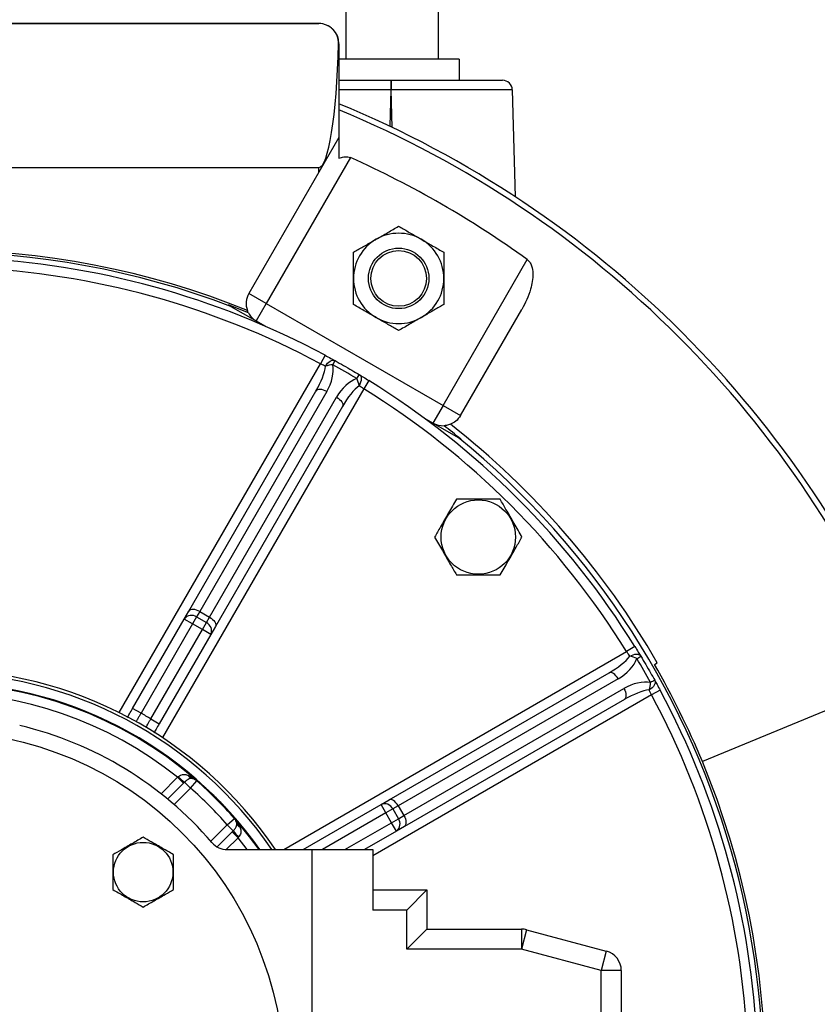
# Model space of a CAD drawing. Units: inches. Extents: x 0 to 16.8, y 0 to 10.8.
# Drawn here: x 1.5 to 2, y 2.4 to 3.1 of the extents above; entities that cross this region are included whole.
import ezdxf

# ---------------------------------------------------------------- set-up
doc = ezdxf.new("R2010")
doc.units = ezdxf.units.IN
doc.header["$MEASUREMENT"] = 0

msp = doc.modelspace()

# ---------------------------------------------------------------- linework, layer by layer
at = {"color": 7, "linetype": 'Continuous', "lineweight": 25}
for p, q in [((1.71688, 3.10312), (1.71688, 3.03673)), ((1.7806, 3.03673), (1.7806, 3.10312)), ((1.17096, 3.06138), (1.69819, 3.06138)), ((1.69819, 3.06136), (1.17096, 3.06136)), ((1.69819, 3.06136), (1.69819, 3.06138)), ((1.71207, 3.04749), (1.71182, 3.04749)), ((1.71207, 3.04749), (1.71207, 2.98294)), ((1.79487, 3.03673), (1.71207, 3.03673)), ((1.79487, 3.03673), (1.79487, 3.02229)), ((1.71207, 3.02229), (1.74781, 3.02229)), ((1.74781, 3.02229), (1.74781, 3.01562)), ((1.74781, 3.02229), (1.7481, 3.02229)), ((1.7481, 3.02229), (1.7481, 3.01562)), ((1.7481, 3.02229), (1.82479, 3.02229)), ((1.7481, 3.01562), (1.74781, 3.01562)), ((1.83146, 3.01579), (1.7481, 3.01562)), ((1.83146, 3.01579), (1.83339, 2.94207)), ((1.71207, 2.98294), (1.69819, 2.95888)), ((1.71207, 2.98294), (1.71207, 2.96854)), ((1.72008, 2.96902), (1.66205, 2.86851)), ((1.17096, 2.96217), (1.69819, 2.96217)), ((1.69819, 2.95888), (1.65002, 2.87545)), ((1.69819, 2.95888), (1.69819, 2.96217)), ((1.78377, 2.79823), (1.8418, 2.89874)), ((1.89122, 2.89993), (1.89122, 2.89993)), ((1.66205, 2.86851), (1.65002, 2.87545)), ((1.63767, 2.86654), (1.66145, 2.85281)), ((1.66205, 2.86851), (1.6551, 2.85648)), ((1.66205, 2.86851), (1.78377, 2.79823)), ((1.7958, 2.79129), (1.83805, 2.86446)), ((1.70249, 2.83287), (1.69934, 2.82699)), ((1.73268, 2.81544), (1.72917, 2.80977)), ((1.60872, 2.6567), (1.69619, 2.80821)), ((1.70368, 2.80785), (1.61621, 2.65634)), ((1.62295, 2.65245), (1.71042, 2.80396)), ((1.71447, 2.79765), (1.627, 2.64615)), ((1.78377, 2.79823), (1.77683, 2.7862)), ((1.78377, 2.79823), (1.7958, 2.79129)), ((1.77048, 2.78987), (1.79426, 2.77614)), ((1.60554, 2.65119), (1.60872, 2.6567)), ((1.61406, 2.65262), (1.61131, 2.64786)), ((1.61621, 2.65634), (1.61406, 2.65262)), ((1.61406, 2.65262), (1.6208, 2.64873)), ((1.61621, 2.65634), (1.62295, 2.65245)), ((1.6208, 2.64873), (1.62295, 2.65245)), ((1.57, 2.58964), (1.60554, 2.65119)), ((1.61131, 2.64786), (1.57578, 2.58631)), ((1.61131, 2.64786), (1.60554, 2.65119)), ((1.61805, 2.64397), (1.61131, 2.64786)), ((1.61805, 2.64397), (1.6208, 2.64873)), ((1.627, 2.64615), (1.62382, 2.64063)), ((1.58251, 2.58242), (1.61805, 2.64397)), ((1.62382, 2.64063), (1.58829, 2.57909)), ((1.62382, 2.64063), (1.61805, 2.64397)), ((1.91585, 2.63227), (1.91018, 2.62876)), ((1.92933, 2.61993), (1.93134, 2.62109)), ((1.74656, 2.52659), (1.89806, 2.61406)), ((1.90437, 2.61001), (1.75286, 2.52254)), ((1.75675, 2.5158), (1.90826, 2.60327)), ((1.93327, 2.60208), (1.9274, 2.59893)), ((1.90862, 2.59578), (1.75711, 2.50831)), ((2.06258, 2.59446), (1.96236, 2.55294)), ((1.57578, 2.58631), (1.57, 2.58964)), ((1.58251, 2.58242), (1.58829, 2.57909)), ((1.60097, 2.5422), (1.60135, 2.54252)), ((1.60506, 2.53812), (1.60097, 2.5422)), ((1.60574, 2.53881), (1.60506, 2.53812)), ((1.60983, 2.53472), (1.60574, 2.53881)), ((1.60983, 2.53472), (1.61421, 2.53974)), ((1.6142, 2.54007), (1.61421, 2.53974)), ((1.6142, 2.54007), (1.6142, 2.54007)), ((1.62116, 2.53378), (1.62116, 2.53378)), ((1.68733, 2.4924), (1.74104, 2.52341)), ((1.74104, 2.52341), (1.74656, 2.52659)), ((1.74438, 2.51764), (1.74104, 2.52341)), ((1.63419, 2.52075), (1.63419, 2.52075)), ((1.74914, 2.52039), (1.74438, 2.51764)), ((1.74826, 2.5109), (1.74438, 2.51764)), ((1.75286, 2.52254), (1.74914, 2.52039)), ((1.74914, 2.52039), (1.75303, 2.51365)), ((1.75286, 2.52254), (1.75675, 2.5158)), ((1.63513, 2.50942), (1.64015, 2.5138)), ((1.63922, 2.50533), (1.63513, 2.50942)), ((1.64048, 2.51379), (1.64048, 2.51379)), ((1.74826, 2.5109), (1.75303, 2.51365)), ((1.7516, 2.50513), (1.74826, 2.5109)), ((1.75303, 2.51365), (1.75675, 2.5158)), ((1.63853, 2.50465), (1.63922, 2.50533)), ((1.63853, 2.50465), (1.64261, 2.50056)), ((1.7516, 2.50513), (1.72956, 2.4924)), ((1.75711, 2.50831), (1.7516, 2.50513)), ((1.64293, 2.50094), (1.64261, 2.50056)), ((1.63512, 2.4924), (1.69374, 2.4924)), ((1.69374, 2.17648), (1.69374, 2.4924)), ((1.69374, 2.4924), (1.73541, 2.4924)), ((1.73541, 2.4924), (1.73541, 2.45074)), ((1.73541, 2.46462), (1.77263, 2.46462)), ((1.77263, 2.46462), (1.75874, 2.45074)), ((1.77263, 2.46462), (1.77263, 2.43761)), ((1.75874, 2.45074), (1.73541, 2.45074)), ((1.75874, 2.42373), (1.75874, 2.45074)), ((1.77263, 2.43761), (1.75874, 2.42373)), ((1.77263, 2.43761), (1.83775, 2.43761)), ((1.83775, 2.43761), (1.83775, 2.42373)), ((1.84134, 2.43714), (1.83775, 2.42373)), ((1.84134, 2.43714), (1.89622, 2.42244)), ((1.83775, 2.42373), (1.75874, 2.42373)), ((1.89263, 2.40902), (1.83775, 2.42373)), ((1.89622, 2.42244), (1.89263, 2.40902)), ((1.90652, 2.40902), (1.89263, 2.40902)), ((1.89263, 2.25987), (1.89263, 2.40902)), ((1.90652, 2.40902), (1.90652, 2.25987))]:
    msp.add_line(p, q, dxfattribs=at)
at = {"color": 8, "linetype": 'Continuous', "lineweight": 25}
for p, q in [((1.74781, 3.01562), (1.71207, 3.01569)), ((1.74781, 3.01562), (1.74715, 2.99058)), ((1.74877, 2.9898), (1.7481, 3.01562)), ((1.56065, 2.58677), (1.69934, 2.82699)), ((1.72917, 2.80977), (1.59048, 2.56955)), ((1.674, 2.4924), (1.91018, 2.62876)), ((1.9274, 2.59893), (1.73541, 2.48808)), ((1.58958, 2.53081), (1.60097, 2.5422)), ((1.60506, 2.53812), (1.5941, 2.52716)), ((1.60983, 2.53472), (1.59852, 2.52342)), ((1.74438, 2.51764), (1.70067, 2.4924)), ((1.62383, 2.49811), (1.63513, 2.50942)), ((1.71622, 2.4924), (1.74826, 2.5109)), ((1.62815, 2.49427), (1.63853, 2.50465)), ((1.64261, 2.50056), (1.63446, 2.49242)), ((1.64888, 2.4924), (1.64261, 2.50056))]:
    msp.add_line(p, q, dxfattribs=at)
at = {"color": 7, "linetype": 'Continuous', "lineweight": 25, "flags": 128}
for points in [[(1.7028, 2.82526), (1.7035, 2.82636), (1.7043, 2.82735), (1.70517, 2.82818), (1.70607, 2.82882), (1.70698, 2.82925), (1.70786, 2.82946), (1.70867, 2.82942), (1.70939, 2.82915)], [(1.72601, 2.81955), (1.7266, 2.81907), (1.72704, 2.81838), (1.72731, 2.81752), (1.72739, 2.81652), (1.72728, 2.81541), (1.727, 2.81424), (1.72654, 2.81306), (1.72593, 2.8119)], [(1.70368, 2.80785), (1.70252, 2.80844), (1.70134, 2.8089), (1.70018, 2.8092), (1.6991, 2.80933), (1.69812, 2.8093), (1.69729, 2.80909), (1.69664, 2.80872), (1.69619, 2.80821)], [(1.71042, 2.80396), (1.71151, 2.80325), (1.7125, 2.80246), (1.71334, 2.80161), (1.714, 2.80073), (1.71445, 2.79986), (1.71469, 2.79904), (1.7147, 2.7983), (1.71447, 2.79765)], [(1.61621, 2.65634), (1.61505, 2.65694), (1.61387, 2.65739), (1.61271, 2.65769), (1.61162, 2.65783), (1.61065, 2.65779), (1.60982, 2.65759), (1.60917, 2.65722), (1.60872, 2.6567)], [(1.62295, 2.65245), (1.62404, 2.65175), (1.62502, 2.65095), (1.62586, 2.6501), (1.62653, 2.64923), (1.62698, 2.64836), (1.62722, 2.64754), (1.62723, 2.64679), (1.627, 2.64615)], [(1.91231, 2.62552), (1.91347, 2.62613), (1.91465, 2.62659), (1.91582, 2.62687), (1.91693, 2.62698), (1.91793, 2.6269), (1.91879, 2.62663), (1.91948, 2.6262), (1.91996, 2.6256)], [(1.90437, 2.61001), (1.90366, 2.6111), (1.90287, 2.61209), (1.90201, 2.61293), (1.90114, 2.61359), (1.90027, 2.61405), (1.89945, 2.61428), (1.8987, 2.61429), (1.89806, 2.61406)], [(1.92956, 2.60898), (1.92983, 2.60826), (1.92986, 2.60745), (1.92966, 2.60657), (1.92923, 2.60566), (1.92859, 2.60476), (1.92776, 2.60389), (1.92677, 2.60309), (1.92566, 2.60239)], [(1.90826, 2.60327), (1.90885, 2.60211), (1.90931, 2.60093), (1.90961, 2.59978), (1.90974, 2.59869), (1.90971, 2.59771), (1.9095, 2.59688), (1.90913, 2.59623), (1.90862, 2.59578)], [(1.75286, 2.52254), (1.75215, 2.52363), (1.75136, 2.52462), (1.75051, 2.52546), (1.74963, 2.52612), (1.74877, 2.52657), (1.74795, 2.52681), (1.7472, 2.52682), (1.74656, 2.52659)], [(1.64015, 2.5138), (1.64032, 2.5138), (1.64048, 2.51379)], [(1.75675, 2.5158), (1.75734, 2.51464), (1.7578, 2.51346), (1.7581, 2.5123), (1.75824, 2.51122), (1.7582, 2.51024), (1.758, 2.50941), (1.75763, 2.50876), (1.75711, 2.50831)]]:
    msp.add_lwpolyline(points, dxfattribs=at)
at = {"color": 8, "linetype": 'Continuous', "lineweight": 25, "flags": 128}
msp.add_lwpolyline([(1.65711, 2.4924), (1.65056, 2.50123), (1.64109, 2.5128)], dxfattribs=at)
at = {"color": 7, "linetype": 'Continuous', "lineweight": 25}
for centre, radius in [((1.75319, 2.88581), 0.02083), ((1.75319, 2.88581), 0.01917), ((1.80805, 2.70764), 0.02561), ((1.43485, 2.33444), 0.23944), ((1.57726, 2.47685), 0.02048)]:
    msp.add_circle(centre, radius, dxfattribs=at)
for centre, radius, start, end in [((1.69819, 3.04749), 0.01389, 0, 90), ((1.69825, 3.04778), 0.01358, 358.782, 90.25352), ((1.82479, 3.01562), 0.00667, 1.5, 90), ((1.43485, 2.33444), 0.72667, 22.47393, 67.57347), ((1.43485, 2.33444), 0.72282, 22.60021, 67.44749), ((1.43485, 2.33444), 0.69573, 54.20251, 65.79749), ((1.75319, 2.88581), 0.03111, 60, 120), ((1.75319, 2.88581), 0.03111, 120, 180), ((1.75319, 2.88581), 0.03111, 0, 60), ((1.43485, 2.33444), 0.57097, 67.97176, 112.02824), ((1.43485, 2.33444), 0.56944, 69.13498, 110.86502), ((1.43485, 2.33444), 0.56573, 61.76529, 87.54507), ((1.43485, 2.33444), 0.55907, 61.76529, 87.54507), ((1.75319, 2.88581), 0.03111, 180, 240), ((1.75319, 2.88581), 0.03111, 300, 0), ((1.66205, 2.86851), 0.01389, 150, 200.10776), ((1.43485, 2.33444), 0.56976, 67.84651, 69.32989), ((1.66205, 2.86851), 0.01389, 207.28868, 240), ((1.75319, 2.88581), 0.03111, 240, 300), ((1.65934, 2.85393), 0.05585, 330.34553, 333.66292), ((1.70837, 2.81101), 0.0153, 91.85357, 111.32303), ((1.77249, 2.7886), 0.05585, 146.33708, 149.65447), ((1.71081, 2.80959), 0.0153, 8.67697, 28.14643), ((1.43485, 2.33444), 0.56573, 31.76529, 58.23471), ((1.43485, 2.33444), 0.55907, 31.76529, 58.23471), ((1.78377, 2.79823), 0.01389, 240, 272.71132), ((1.43485, 2.33444), 0.56976, 50.67011, 52.15349), ((1.43485, 2.33444), 0.57329, 30, 51.85864), ((1.43485, 2.33444), 0.56944, 339.13498, 50.86502), ((1.61053, 2.64756), 0.00617, 55.0421, 143.98494), ((1.61818, 2.64314), 0.00617, 336.01506, 64.9579), ((1.91, 2.6104), 0.0153, 61.85357, 81.32303), ((1.889, 2.67209), 0.05585, 300.34553, 303.66292), ((1.43485, 2.33444), 0.57097, 22.5, 30), ((1.43485, 2.33444), 0.28194, 34.073, 145.927), ((1.43485, 2.33444), 0.27267, 49.14624, 130.85376), ((1.91142, 2.60796), 0.0153, 338.67697, 358.14643), ((1.95434, 2.55893), 0.05585, 116.33708, 119.65447), ((1.43485, 2.33444), 0.26601, 51.35422, 128.64578), ((1.43485, 2.33444), 0.55907, 2.45493, 28.23471), ((1.43485, 2.33444), 0.56573, 2.45493, 28.23471), ((1.43485, 2.33444), 0.28861, 59.22794, 60.77206), ((1.43485, 2.33444), 0.25, 40.63312, 76.73852), ((1.43485, 2.33444), 0.57097, 337.97176, 22.5), ((1.61185, 2.54495), 0.00377, 202.56625, 255.63196), ((1.63818, 2.58167), 0.05375, 226.74674, 232.8793), ((1.60983, 2.53472), 0.00667, 48.87519, 80.66389), ((1.61756, 2.54569), 0.00663, 229.03055, 234.36372), ((1.43485, 2.33444), 0.27285, 46.93542, 48.90492), ((1.43485, 2.33444), 0.27285, 46.93585, 48.90492), ((1.43485, 2.33444), 0.27261, 41.1422, 48.8578), ((1.43485, 2.33444), 0.26595, 41.1422, 48.8578), ((1.74355, 2.51778), 0.00617, 25.0421, 113.98494), ((1.43485, 2.33444), 0.27285, 41.09508, 43.06458), ((1.43485, 2.33444), 0.27285, 41.09508, 43.06415), ((1.63513, 2.50942), 0.00667, 9.33611, 41.12481), ((1.6461, 2.51715), 0.00663, 215.63628, 220.96945), ((1.64536, 2.51144), 0.00377, 194.36804, 247.43375), ((1.74797, 2.51012), 0.00617, 306.01506, 34.9579), ((1.68208, 2.53777), 0.05375, 217.1207, 223.25326), ((1.63512, 2.50629), 0.01389, 220.63312, 270), ((1.83775, 2.42373), 0.01389, 75, 90), ((1.89263, 2.40902), 0.01389, 0, 75)]:
    msp.add_arc(centre, radius, start, end, dxfattribs=at)
at = {"color": 8, "linetype": 'Continuous', "lineweight": 25}
for radius, start, end in [(0.27981, 34.36926, 145.63074), (0.27314, 35.33092, 144.66908)]:
    msp.add_arc((1.43485, 2.33444), radius, start, end, dxfattribs=at)
at = {"color": 7, "linetype": 'Continuous', "lineweight": 25}
for centre, major_axis, ratio, start_param, end_param in [((1.69819, 3.06767), (0, 0.1055), 0.131652, 3.141593, 4.519981), ((1.69042, 2.81154), (0.0111, 0.01922), 0.30043, 4.712389, 5.664039), ((1.69213, 2.81451), (0.0111, 0.01922), 0.600861, 4.712389, 5.664039), ((1.43361, 2.33228), (0.28252, 0.48934), 0.999945, 6.266398, 6.299972), ((1.72196, 2.79729), (0.0111, 0.01922), 0.600861, 0.619146, 1.570796), ((1.72025, 2.79432), (0.0111, 0.01922), 0.30043, 0.619146, 1.570796), ((1.89473, 2.61984), (0.01922, 0.0111), 0.30043, 4.712389, 5.664039), ((1.8977, 2.62156), (0.01922, 0.0111), 0.600861, 4.712389, 5.664039), ((1.43269, 2.3332), (0.48934, 0.28252), 0.999945, 6.266398, 6.299972), ((1.91492, 2.59173), (0.01922, 0.0111), 0.600861, 0.619146, 1.570796), ((1.91195, 2.59001), (0.01922, 0.0111), 0.30043, 0.619146, 1.570796)]:
    msp.add_ellipse(centre, major_axis=major_axis, ratio=ratio, start_param=start_param, end_param=end_param, dxfattribs=at)
for points, knots in [([(1.71207, 2.96854), (1.71318, 2.96893), (1.71512, 2.96961), (1.71795, 2.96975), (1.71945, 2.96923), (1.72008, 2.96902)], [0, 0, 0, 0, 0.4359521, 0.7669553, 1, 1, 1, 1]), ([(1.73763, 2.91276), (1.74037, 2.91434), (1.7458, 2.91747), (1.75074, 2.92032), (1.75319, 2.92174)], [0, 0, 0, 0, 0.504002, 1, 1, 1, 1]), ([(1.75319, 2.92174), (1.75532, 2.92051), (1.75965, 2.91801), (1.76502, 2.9149), (1.76809, 2.91313), (1.76874, 2.91276)], [0, 0, 0, 0, 0.432386, 0.879556, 1, 1, 1, 1]), ([(1.72207, 2.90377), (1.7242, 2.905), (1.72854, 2.90751), (1.73391, 2.91061), (1.73698, 2.91238), (1.73763, 2.91276)], [0, 0, 0, 0, 0.432386, 0.879556, 1, 1, 1, 1]), ([(1.76874, 2.91276), (1.77148, 2.91118), (1.77691, 2.90804), (1.78185, 2.90519), (1.7843, 2.90377)], [0, 0, 0, 0, 0.504002, 1, 1, 1, 1]), ([(1.72207, 2.88581), (1.72207, 2.88775), (1.72207, 2.89169), (1.72207, 2.89775), (1.72207, 2.90167), (1.72207, 2.90377)], [0, 0, 0, 0, 0.309919, 0.629397, 1, 1, 1, 1]), ([(1.7843, 2.90377), (1.7843, 2.90167), (1.7843, 2.8978), (1.7843, 2.89174), (1.7843, 2.88781), (1.7843, 2.88581)], [0, 0, 0, 0, 0.370606, 0.681095, 1, 1, 1, 1]), ([(1.8418, 2.89874), (1.84238, 2.89822), (1.84373, 2.897), (1.84518, 2.89367), (1.84575, 2.8891), (1.84532, 2.88371), (1.84392, 2.87766), (1.84163, 2.87114), (1.83924, 2.86669), (1.83805, 2.86446)], [0, 0, 0, 0, 0.05881, 0.137051, 0.275953, 0.426357, 0.577164, 0.788521, 1, 1, 1, 1]), ([(1.72207, 2.86785), (1.72207, 2.86918), (1.72207, 2.87249), (1.72207, 2.87816), (1.72207, 2.88293), (1.72207, 2.8855), (1.72207, 2.88581)], [0, 0, 0, 0, 0.23492, 0.58748, 0.950697, 1, 1, 1, 1]), ([(1.7843, 2.88581), (1.7843, 2.8855), (1.7843, 2.883), (1.7843, 2.87823), (1.7843, 2.87256), (1.7843, 2.86918), (1.7843, 2.86785)], [0, 0, 0, 0, 0.049303, 0.400836, 0.765084, 1, 1, 1, 1]), ([(1.63597, 2.86753), (1.63622, 2.86738), (1.63673, 2.86709), (1.63729, 2.86677), (1.63759, 2.86659), (1.63767, 2.86655), (1.63767, 2.86655), (1.63767, 2.86654)], [0, 0, 0, 0, 0.3368857, 0.6759619, 0.835711, 0.9679768, 1, 1, 1, 1]), ([(1.6497, 2.86214), (1.64959, 2.86235), (1.64938, 2.86278), (1.64913, 2.86342), (1.649, 2.86373)], [0, 0, 0, 0, 0.501658, 1, 1, 1, 1]), ([(1.73763, 2.85887), (1.73489, 2.86045), (1.72946, 2.86358), (1.72452, 2.86644), (1.72207, 2.86785)], [0, 0, 0, 0, 0.504002, 1, 1, 1, 1]), ([(1.7843, 2.86785), (1.78217, 2.86662), (1.77783, 2.86412), (1.77246, 2.86102), (1.76939, 2.85925), (1.76874, 2.85887)], [0, 0, 0, 0, 0.432386, 0.879556, 1, 1, 1, 1]), ([(1.75319, 2.84989), (1.75106, 2.85112), (1.74672, 2.85362), (1.74135, 2.85672), (1.73828, 2.85849), (1.73763, 2.85887)], [0, 0, 0, 0, 0.432386, 0.879556, 1, 1, 1, 1]), ([(1.76874, 2.85887), (1.766, 2.85729), (1.76057, 2.85415), (1.75564, 2.8513), (1.75319, 2.84989)], [0, 0, 0, 0, 0.504002, 1, 1, 1, 1]), ([(1.70249, 2.83287), (1.70384, 2.83214), (1.70631, 2.83081), (1.70843, 2.82967), (1.70939, 2.82915)], [0, 0, 0, 0, 0.545266, 1, 1, 1, 1]), ([(1.70939, 2.82915), (1.71326, 2.82697), (1.71884, 2.82383), (1.72433, 2.82055), (1.72601, 2.81955)], [0, 0, 0, 0, 0.694666, 1, 1, 1, 1]), ([(1.7028, 2.82526), (1.70232, 2.8255), (1.70126, 2.82603), (1.70002, 2.82665), (1.69934, 2.82699)], [0, 0, 0, 0, 0.455194, 1, 1, 1, 1]), ([(1.72601, 2.81955), (1.72694, 2.81898), (1.72899, 2.81772), (1.73138, 2.81624), (1.73268, 2.81544)], [0, 0, 0, 0, 0.4547343, 1, 1, 1, 1]), ([(1.72917, 2.80977), (1.72854, 2.81019), (1.72738, 2.81095), (1.72638, 2.81161), (1.72593, 2.8119)], [0, 0, 0, 0, 0.544806, 1, 1, 1, 1]), ([(1.7958, 2.79129), (1.7948, 2.78988), (1.793, 2.78734), (1.79017, 2.78595), (1.78892, 2.78533)], [0, 0, 0, 0, 0.557081, 1, 1, 1, 1]), ([(1.78892, 2.78533), (1.78796, 2.78502), (1.78631, 2.78449), (1.78492, 2.78438), (1.78449, 2.78436), (1.78443, 2.78436)], [0, 0, 0, 0, 0.546852, 0.933018, 1, 1, 1, 1]), ([(1.79426, 2.77614), (1.79427, 2.77613), (1.7943, 2.77611), (1.7946, 2.77594), (1.79516, 2.77561), (1.79568, 2.77532), (1.79596, 2.77516)], [0, 0, 0, 0, 0.134293, 0.309384, 0.631413, 1, 1, 1, 1]), ([(1.793, 2.73369), (1.79121, 2.73059), (1.78758, 2.7243), (1.78247, 2.71545), (1.7793, 2.70995), (1.77796, 2.70764)], [0, 0, 0, 0, 0.3599203, 0.7307399, 1, 1, 1, 1]), ([(1.82309, 2.73369), (1.82182, 2.73369), (1.81729, 2.73369), (1.80921, 2.73369), (1.80035, 2.73369), (1.79499, 2.73369), (1.793, 2.73369)], [0, 0, 0, 0, 0.128092, 0.458987, 0.79955, 1, 1, 1, 1]), ([(1.83813, 2.70764), (1.83634, 2.71074), (1.83271, 2.71703), (1.8276, 2.72589), (1.82443, 2.73138), (1.82309, 2.73369)], [0, 0, 0, 0, 0.35992, 0.73074, 1, 1, 1, 1]), ([(1.77796, 2.70764), (1.77975, 2.70454), (1.78339, 2.69824), (1.7885, 2.68939), (1.79167, 2.68389), (1.793, 2.68158)], [0, 0, 0, 0, 0.35992, 0.73074, 1, 1, 1, 1]), ([(1.82309, 2.68158), (1.82488, 2.68468), (1.82852, 2.69098), (1.83363, 2.69983), (1.8368, 2.70533), (1.83813, 2.70764)], [0, 0, 0, 0, 0.3599203, 0.7307399, 1, 1, 1, 1]), ([(1.793, 2.68158), (1.79499, 2.68158), (1.80025, 2.68158), (1.8091, 2.68158), (1.81719, 2.68158), (1.82182, 2.68158), (1.82309, 2.68158)], [0, 0, 0, 0, 0.20045, 0.531174, 0.871908, 1, 1, 1, 1]), ([(1.91585, 2.63227), (1.91665, 2.63097), (1.91813, 2.62858), (1.91939, 2.62653), (1.91996, 2.6256)], [0, 0, 0, 0, 0.5452657, 1, 1, 1, 1]), ([(1.91231, 2.62552), (1.91201, 2.62598), (1.91136, 2.62697), (1.9106, 2.62813), (1.91018, 2.62876)], [0, 0, 0, 0, 0.455194, 1, 1, 1, 1]), ([(1.91996, 2.6256), (1.92223, 2.62178), (1.92549, 2.61627), (1.92861, 2.61069), (1.92956, 2.60898)], [0, 0, 0, 0, 0.694666, 1, 1, 1, 1]), ([(1.92956, 2.60898), (1.93008, 2.60802), (1.93122, 2.6059), (1.93255, 2.60343), (1.93327, 2.60208)], [0, 0, 0, 0, 0.454734, 1, 1, 1, 1]), ([(1.9274, 2.59893), (1.92706, 2.59961), (1.92644, 2.60085), (1.92591, 2.60191), (1.92566, 2.60239)], [0, 0, 0, 0, 0.544806, 1, 1, 1, 1]), ([(1.56644, 2.58346), (1.56688, 2.58423), (1.56795, 2.58609), (1.56924, 2.58833), (1.57, 2.58964)], [0, 0, 0, 0, 0.410079, 1, 1, 1, 1]), ([(1.57578, 2.58631), (1.57539, 2.58567), (1.57463, 2.58438), (1.5736, 2.58266), (1.57283, 2.58137), (1.57242, 2.58068), (1.57238, 2.58061), (1.57236, 2.58058)], [0, 0, 0, 0, 0.214746, 0.429482, 0.644191, 0.858861, 1, 1, 1, 1]), ([(1.57926, 2.5766), (1.57928, 2.57663), (1.57932, 2.5767), (1.5797, 2.5774), (1.58044, 2.57871), (1.58141, 2.58046), (1.58215, 2.58177), (1.58251, 2.58242)], [0, 0, 0, 0, 0.141139, 0.355809, 0.570518, 0.785254, 1, 1, 1, 1]), ([(1.58829, 2.57909), (1.58753, 2.57777), (1.58622, 2.57551), (1.58513, 2.57362), (1.58468, 2.57284)], [0, 0, 0, 0, 0.582781, 1, 1, 1, 1]), ([(1.60135, 2.54252), (1.60143, 2.5426), (1.60194, 2.54307), (1.60261, 2.54347), (1.60387, 2.54399), (1.60548, 2.54427), (1.60718, 2.54397), (1.60816, 2.54359), (1.60836, 2.54351)], [0, 0, 0, 0, 0.0400024, 0.2550083, 0.288682, 0.5694875, 0.9087655, 1, 1, 1, 1]), ([(1.60836, 2.54351), (1.60925, 2.5431), (1.6106, 2.54247), (1.61205, 2.54152), (1.61278, 2.54101), (1.6131, 2.54077), (1.6132, 2.5407), (1.61321, 2.54069), (1.61321, 2.54069)], [0, 0, 0, 0, 0.492672, 0.755084, 0.896436, 0.967946, 0.991202, 1, 1, 1, 1]), ([(1.61091, 2.5413), (1.61078, 2.54131), (1.61012, 2.54139), (1.60895, 2.54118), (1.60739, 2.54035), (1.60633, 2.53944), (1.60581, 2.53889), (1.60574, 2.53881)], [0, 0, 0, 0, 0.074891, 0.380516, 0.669776, 0.952738, 1, 1, 1, 1]), ([(1.6137, 2.5403), (1.61369, 2.54031), (1.61366, 2.54032), (1.61349, 2.54042), (1.61309, 2.54065), (1.61227, 2.54103), (1.61144, 2.5412), (1.61091, 2.5413)], [0, 0, 0, 0, 0.0530191, 0.145075, 0.2935401, 0.5449636, 1, 1, 1, 1]), ([(1.61321, 2.54069), (1.61327, 2.54066), (1.61337, 2.54062), (1.61353, 2.54054), (1.61366, 2.54047), (1.61376, 2.5404), (1.61385, 2.54034), (1.61392, 2.54029), (1.61398, 2.54025), (1.61403, 2.54021), (1.61408, 2.54017), (1.61413, 2.54013), (1.61417, 2.5401), (1.61419, 2.54008), (1.6142, 2.54007)], [0, 0, 0, 0, 0.326358, 0.545331, 0.692454, 0.791501, 0.858383, 0.90375, 0.934733, 0.956116, 0.978328, 0.987268, 0.994838, 1, 1, 1, 1]), ([(1.6142, 2.54007), (1.6142, 2.54007), (1.61419, 2.54007), (1.61418, 2.54008), (1.61417, 2.54009), (1.61416, 2.5401), (1.61414, 2.54012), (1.61411, 2.54014), (1.61408, 2.54016), (1.61405, 2.54018), (1.61402, 2.5402), (1.61397, 2.54022), (1.61392, 2.54025), (1.61386, 2.54027), (1.61378, 2.54029), (1.61373, 2.5403), (1.6137, 2.5403)], [0, 0, 0, 0, 0.001692, 0.002794, 0.005797, 0.007759, 0.014794, 0.034679, 0.055003, 0.085219, 0.130176, 0.197132, 0.296947, 0.445853, 0.668114, 1, 1, 1, 1]), ([(1.62116, 2.53378), (1.62117, 2.53379), (1.6212, 2.53381), (1.62171, 2.53342), (1.62303, 2.53227), (1.62489, 2.53055), (1.62706, 2.52846), (1.62929, 2.52623), (1.63132, 2.5241), (1.63294, 2.52233), (1.63397, 2.52112), (1.63423, 2.52076), (1.6342, 2.52075), (1.63419, 2.52075)], [0, 0, 0, 0, 0.0370717, 0.1421356, 0.2472953, 0.3525107, 0.4576433, 0.5626104, 0.6675016, 0.7724901, 0.8776416, 0.9828564, 1, 1, 1, 1]), ([(1.63419, 2.52075), (1.63408, 2.52084), (1.63386, 2.52103), (1.63266, 2.52223), (1.63096, 2.52395), (1.62888, 2.52607), (1.62665, 2.5283), (1.62452, 2.5304), (1.62276, 2.53214), (1.62147, 2.53342), (1.62126, 2.53366), (1.62116, 2.53378)], [0, 0, 0, 0, 0.110129, 0.220274, 0.330432, 0.440624, 0.550813, 0.660991, 0.771179, 0.881373, 1, 1, 1, 1]), ([(1.63922, 2.50533), (1.63929, 2.5054), (1.63988, 2.50594), (1.64086, 2.50711), (1.64173, 2.50881), (1.64172, 2.50994), (1.64171, 2.5105)], [0, 0, 0, 0, 0.042668, 0.352641, 0.676522, 1, 1, 1, 1]), ([(1.64071, 2.51329), (1.6407, 2.51335), (1.64069, 2.51343), (1.64062, 2.51359), (1.64056, 2.51369), (1.64051, 2.51374), (1.6405, 2.51377), (1.64048, 2.51378), (1.64048, 2.51379), (1.64048, 2.51379)], [0, 0, 0, 0, 0.6426732, 0.9125846, 0.9775609, 0.990617, 0.9963687, 0.9982222, 1, 1, 1, 1]), ([(1.64048, 2.51379), (1.64049, 2.51378), (1.64051, 2.51375), (1.64055, 2.51371), (1.64063, 2.5136), (1.64079, 2.51339), (1.64097, 2.51309), (1.64104, 2.51292), (1.64109, 2.5128)], [0, 0, 0, 0, 0.006568, 0.014933, 0.030516, 0.0984, 0.367115, 1, 1, 1, 1]), ([(1.64171, 2.5105), (1.64161, 2.51103), (1.64144, 2.51186), (1.64106, 2.51268), (1.64083, 2.51308), (1.64073, 2.51325), (1.64072, 2.51328), (1.64071, 2.51329)], [0, 0, 0, 0, 0.4550364, 0.7064599, 0.854925, 0.9469809, 1, 1, 1, 1]), ([(1.64109, 2.5128), (1.6411, 2.51279), (1.64111, 2.51278), (1.64119, 2.51268), (1.64142, 2.51237), (1.64193, 2.51164), (1.64288, 2.51019), (1.64351, 2.50884), (1.64391, 2.50796)], [0, 0, 0, 0, 0.02172, 0.032031, 0.103543, 0.244899, 0.507317, 1, 1, 1, 1]), ([(1.64391, 2.50796), (1.64419, 2.5071), (1.64471, 2.5055), (1.64442, 2.50328), (1.6437, 2.50188), (1.64319, 2.50122), (1.643, 2.50101), (1.64293, 2.50094)], [0, 0, 0, 0, 0.3707436, 0.6903084, 0.8962113, 0.963921, 1, 1, 1, 1]), ([(1.57726, 2.5009), (1.57478, 2.49947), (1.56974, 2.49657), (1.56267, 2.49248), (1.55827, 2.48994), (1.55642, 2.48887)], [0, 0, 0, 0, 0.359919, 0.730738, 1, 1, 1, 1]), ([(1.59809, 2.48887), (1.59561, 2.49031), (1.59058, 2.49321), (1.5835, 2.4973), (1.5791, 2.49984), (1.57726, 2.5009)], [0, 0, 0, 0, 0.359919, 0.730738, 1, 1, 1, 1]), ([(1.55642, 2.48887), (1.55642, 2.48729), (1.55642, 2.48308), (1.55642, 2.476), (1.55642, 2.46954), (1.55642, 2.46583), (1.55642, 2.46482)], [0, 0, 0, 0, 0.20045, 0.531174, 0.871908, 1, 1, 1, 1]), ([(1.59809, 2.46482), (1.59809, 2.46583), (1.59809, 2.46946), (1.59809, 2.47592), (1.59809, 2.483), (1.59809, 2.48729), (1.59809, 2.48887)], [0, 0, 0, 0, 0.128092, 0.458987, 0.79955, 1, 1, 1, 1]), ([(1.55642, 2.46482), (1.5589, 2.46339), (1.56394, 2.46048), (1.57101, 2.4564), (1.57541, 2.45386), (1.57726, 2.45279)], [0, 0, 0, 0, 0.359919, 0.730738, 1, 1, 1, 1]), ([(1.57726, 2.45279), (1.57973, 2.45422), (1.58477, 2.45713), (1.59185, 2.46121), (1.59624, 2.46375), (1.59809, 2.46482)], [0, 0, 0, 0, 0.359919, 0.730738, 1, 1, 1, 1])]:
    msp.add_open_spline(points, degree=3, knots=knots, dxfattribs=at)

doc.saveas('drawing.dxf')
